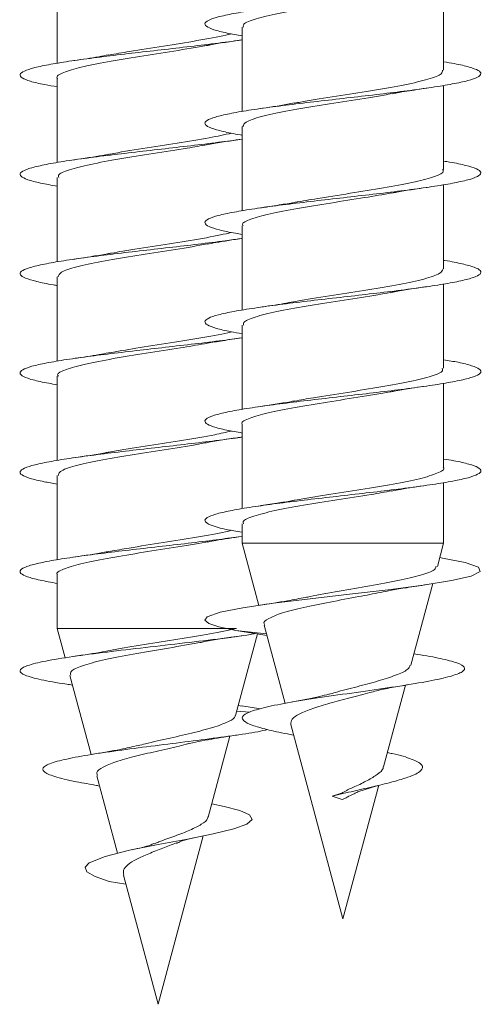
# Model space of a CAD drawing. Units: millimetres. Extents: x -1294 to 1422, y -1269 to 1298.
# Drawn here: x -58 to -50, y 1176 to 1194 of the extents above; entities that cross this region are included whole.
import ezdxf

# ---------------------------------------------------------------- set-up
doc = ezdxf.new("R2010")
doc.units = ezdxf.units.MM

msp = doc.modelspace()

# ---------------------------------------------------------------- linework, layer by layer
at = {"color": 7, "linetype": 'Continuous', "lineweight": 0}
for p, q in [((-57.573, 1195.067), (-57.573, 1193.541)), ((-50.574, 1193.413), (-50.574, 1194.938)), ((-54.224, 1194.193), (-54.224, 1192.668)), ((-57.573, 1193.267), (-57.573, 1191.742)), ((-50.574, 1191.613), (-50.574, 1193.139)), ((-54.224, 1192.393), (-54.224, 1190.867)), ((-57.573, 1191.467), (-57.573, 1189.941)), ((-50.574, 1189.813), (-50.574, 1191.339)), ((-54.224, 1190.593), (-54.224, 1189.067)), ((-57.573, 1189.667), (-57.573, 1188.141)), ((-50.574, 1188.013), (-50.574, 1189.538)), ((-54.224, 1188.793), (-54.224, 1187.268)), ((-57.573, 1187.867), (-57.573, 1186.341)), ((-50.574, 1186.213), (-50.574, 1187.738)), ((-54.224, 1186.993), (-54.224, 1185.468)), ((-57.573, 1186.067), (-57.573, 1184.542)), ((-50.574, 1184.843), (-50.574, 1185.939)), ((-54.224, 1185.193), (-54.224, 1184.843)), ((-54.224, 1184.843), (-53.921, 1183.713)), ((-50.574, 1184.843), (-54.224, 1184.843)), ((-50.688, 1184.417), (-50.574, 1184.843)), ((-57.573, 1184.267), (-57.573, 1183.293)), ((-51.167, 1182.628), (-50.771, 1184.108)), ((-53.923, 1183.713), (-53.923, 1183.721)), ((-53.825, 1183.354), (-53.445, 1181.937)), ((-57.573, 1183.293), (-57.431, 1182.764)), ((-54.324, 1183.293), (-57.573, 1183.293)), ((-54.346, 1181.716), (-53.949, 1183.198)), ((-53.782, 1183.195), (-54.338, 1183.257)), ((-54.338, 1183.257), (-53.919, 1183.193)), ((-53.925, 1183.193), (-53.775, 1183.17)), ((-57.345, 1182.442), (-56.961, 1181.008)), ((-51.661, 1180.787), (-51.264, 1182.267)), ((-54.225, 1181.889), (-54.296, 1181.901)), ((-54.087, 1181.776), (-54.324, 1181.798)), ((-54.229, 1181.89), (-53.894, 1181.837)), ((-53.343, 1181.557), (-52.399, 1178.032)), ((-54.839, 1179.876), (-54.445, 1181.344)), ((-56.858, 1180.624), (-56.482, 1179.22)), ((-56.861, 1180.449), (-56.808, 1180.439)), ((-52.593, 1180.257), (-52.445, 1180.304)), ((-52.399, 1178.032), (-51.75, 1180.452)), ((-52.128, 1180.331), (-51.767, 1180.447)), ((-52.412, 1180.195), (-52.593, 1180.257)), ((-55.748, 1176.482), (-54.93, 1179.535)), ((-56.332, 1178.662), (-56.631, 1178.707)), ((-56.375, 1178.824), (-55.748, 1176.482))]:
    msp.add_line(p, q, dxfattribs=at)
at = {"color": 7, "linetype": 'Continuous', "lineweight": 0, "flags": 128}
for points in [[(-50.644, 1184.579), (-50.598, 1184.572), (-50.182, 1184.49), (-49.946, 1184.408), (-49.91, 1184.326), (-50.076, 1184.244), (-50.431, 1184.162), (-50.947, 1184.08), (-51.582, 1183.998), (-52.282, 1183.916), (-52.993, 1183.834), (-53.654, 1183.752), (-54.214, 1183.67), (-54.625, 1183.588), (-54.856, 1183.506), (-54.898, 1183.444), (-54.825, 1183.383), (-54.644, 1183.322), (-54.338, 1183.257), (-54.338, 1183.257)], [(-54.775, 1180.114), (-54.552, 1180.07), (-54.265, 1179.993), (-54.09, 1179.915), (-54.044, 1179.834), (-54.141, 1179.749), (-54.378, 1179.662), (-54.749, 1179.571), (-55.215, 1179.477), (-55.746, 1179.377), (-56.263, 1179.274), (-56.707, 1179.164), (-56.998, 1179.048), (-57.071, 1178.968), (-57.036, 1178.885), (-56.885, 1178.797), (-56.631, 1178.707), (-56.631, 1178.707)]]:
    msp.add_lwpolyline(points, dxfattribs=at)
at = {"color": 7, "linetype": 'Continuous', "lineweight": 0}
for points, knots in [([(-50.574, 1195.367), (-50.479, 1195.351), (-50.265, 1195.314), (-50.044, 1195.257), (-49.907, 1195.195), (-49.885, 1195.134), (-49.979, 1195.072), (-50.184, 1195.011), (-50.491, 1194.949), (-50.885, 1194.888), (-51.349, 1194.826), (-51.86, 1194.764), (-52.397, 1194.703), (-52.934, 1194.641), (-53.446, 1194.58), (-53.911, 1194.518), (-54.305, 1194.457), (-54.613, 1194.395), (-54.818, 1194.334), (-54.912, 1194.272), (-54.891, 1194.211), (-54.753, 1194.149), (-54.532, 1194.092), (-54.318, 1194.055), (-54.224, 1194.038)], [0, 0, 0, 0, 0.0369691, 0.0832615, 0.1295508, 0.1758393, 0.2221255, 0.2684128, 0.3146997, 0.3609897, 0.4072805, 0.4535754, 0.4998729, 0.5461758, 0.5924824, 0.6387962, 0.6851179, 0.7314425, 0.7777647, 0.8240814, 0.8703913, 0.9166961, 0.962995, 1, 1, 1, 1]), ([(-54.197, 1194.193), (-54.203, 1194.208), (-54.223, 1194.255), (-54.031, 1194.334), (-53.652, 1194.432), (-53.115, 1194.53), (-52.502, 1194.628), (-51.935, 1194.714), (-51.635, 1194.768), (-51.516, 1194.79)], [0, 0, 0, 0, 0.072129, 0.236112, 0.400093, 0.564075, 0.728058, 0.892042, 1, 1, 1, 1]), ([(-54.42, 1194.074), (-54.452, 1194.065), (-54.607, 1194.024), (-55.038, 1193.95), (-55.642, 1193.853), (-56.215, 1193.765), (-56.518, 1193.711), (-56.641, 1193.689)], [0, 0, 0, 0, 0.067054, 0.320833, 0.574601, 0.828372, 1, 1, 1, 1]), ([(-54.235, 1193.964), (-54.26, 1193.96), (-54.417, 1193.936), (-54.775, 1193.891), (-55.287, 1193.83), (-55.827, 1193.768), (-56.361, 1193.707), (-56.868, 1193.645), (-57.323, 1193.584), (-57.705, 1193.522), (-57.999, 1193.461), (-58.188, 1193.399), (-58.266, 1193.337), (-58.227, 1193.276), (-58.073, 1193.214), (-57.853, 1193.16), (-57.652, 1193.126), (-57.573, 1193.113)], [0, 0, 0, 0, 0.013372, 0.085675, 0.157977, 0.230269, 0.302557, 0.374845, 0.447125, 0.519408, 0.591697, 0.663982, 0.736257, 0.808556, 0.880852, 0.953149, 1, 1, 1, 1]), ([(-57.567, 1193.267), (-57.569, 1193.269), (-57.604, 1193.304), (-57.473, 1193.371), (-57.171, 1193.469), (-56.681, 1193.567), (-56.086, 1193.665), (-55.465, 1193.763), (-55.033, 1193.828), (-54.868, 1193.862), (-54.865, 1193.862)], [0, 0, 0, 0, 0.0098473, 0.1743346, 0.3387817, 0.5032373, 0.6677033, 0.8321637, 0.9966275, 1, 1, 1, 1]), ([(-54.864, 1193.861), (-54.843, 1193.865), (-54.668, 1193.9), (-54.433, 1193.935), (-54.227, 1193.964)], [0, 0, 0, 0, 0.123316, 1, 1, 1, 1]), ([(-56.641, 1193.693), (-56.7, 1193.682), (-56.887, 1193.645), (-57.116, 1193.612), (-57.273, 1193.589)], [0, 0, 0, 0, 0.312575, 1, 1, 1, 1]), ([(-50.574, 1193.567), (-50.508, 1193.556), (-50.317, 1193.524), (-50.099, 1193.473), (-49.93, 1193.411), (-49.88, 1193.35), (-49.943, 1193.288), (-50.121, 1193.226), (-50.402, 1193.165), (-50.776, 1193.103), (-51.224, 1193.042), (-51.726, 1192.98), (-52.259, 1192.919), (-52.798, 1192.857), (-53.319, 1192.796), (-53.797, 1192.734), (-54.212, 1192.673), (-54.542, 1192.611), (-54.775, 1192.55), (-54.898, 1192.488), (-54.907, 1192.427), (-54.802, 1192.365), (-54.579, 1192.304), (-54.377, 1192.261), (-54.233, 1192.239), (-54.224, 1192.238)], [0, 0, 0, 0, 0.024477, 0.070765, 0.117059, 0.163356, 0.209658, 0.255963, 0.302278, 0.348599, 0.39492, 0.441234, 0.487542, 0.533843, 0.580141, 0.626434, 0.672723, 0.719009, 0.765295, 0.811577, 0.857861, 0.904144, 0.950428, 0.996714, 1, 1, 1, 1]), ([(-50.597, 1193.413), (-50.597, 1193.391), (-50.596, 1193.337), (-50.835, 1193.25), (-51.254, 1193.152), (-51.815, 1193.054), (-52.435, 1192.957), (-52.953, 1192.877), (-53.203, 1192.83), (-53.278, 1192.816)], [0, 0, 0, 0, 0.108744, 0.272781, 0.436816, 0.600851, 0.764885, 0.928922, 1, 1, 1, 1]), ([(-54.209, 1192.393), (-54.201, 1192.42), (-54.182, 1192.48), (-53.901, 1192.573), (-53.453, 1192.671), (-52.876, 1192.769), (-52.253, 1192.867), (-51.769, 1192.941), (-51.555, 1192.982), (-51.509, 1192.991)], [0, 0, 0, 0, 0.137175, 0.300805, 0.464434, 0.628063, 0.791691, 0.955318, 1, 1, 1, 1]), ([(-51.508, 1192.987), (-51.478, 1192.994), (-51.394, 1193.01), (-51.19, 1193.043), (-51.001, 1193.072), (-50.879, 1193.09)], [0, 0, 0, 0, 0.165369, 0.45754, 1, 1, 1, 1]), ([(-53.279, 1192.821), (-53.319, 1192.812), (-53.506, 1192.776), (-53.743, 1192.741), (-53.928, 1192.714)], [0, 0, 0, 0, 0.218347, 1, 1, 1, 1]), ([(-54.414, 1192.274), (-54.543, 1192.246), (-54.822, 1192.185), (-55.401, 1192.091), (-56.019, 1191.993), (-56.46, 1191.926), (-56.632, 1191.891), (-56.642, 1191.889)], [0, 0, 0, 0, 0.219828, 0.474462, 0.729091, 0.983719, 1, 1, 1, 1]), ([(-54.23, 1192.164), (-54.367, 1192.145), (-54.651, 1192.106), (-55.152, 1192.046), (-55.686, 1191.984), (-56.224, 1191.923), (-56.74, 1191.861), (-57.211, 1191.8), (-57.615, 1191.738), (-57.932, 1191.676), (-58.15, 1191.615), (-58.256, 1191.553), (-58.249, 1191.492), (-58.123, 1191.43), (-57.903, 1191.37), (-57.68, 1191.331), (-57.573, 1191.312)], [0, 0, 0, 0, 0.067158, 0.139319, 0.211484, 0.283652, 0.355827, 0.428013, 0.500193, 0.572388, 0.644608, 0.716823, 0.789035, 0.861256, 0.933448, 1, 1, 1, 1]), ([(-54.854, 1192.063), (-54.838, 1192.066), (-54.652, 1192.104), (-54.43, 1192.135), (-54.226, 1192.164)], [0, 0, 0, 0, 0.085491, 1, 1, 1, 1]), ([(-57.547, 1191.467), (-57.552, 1191.482), (-57.571, 1191.53), (-57.375, 1191.61), (-56.993, 1191.708), (-56.454, 1191.806), (-55.84, 1191.903), (-55.273, 1191.99), (-54.974, 1192.044), (-54.855, 1192.066)], [0, 0, 0, 0, 0.074817, 0.23829, 0.401776, 0.565263, 0.728738, 0.892216, 1, 1, 1, 1]), ([(-56.643, 1191.892), (-56.678, 1191.885), (-56.859, 1191.849), (-57.088, 1191.816), (-57.273, 1191.789)], [0, 0, 0, 0, 0.197091, 1, 1, 1, 1]), ([(-50.574, 1191.767), (-50.537, 1191.761), (-50.371, 1191.735), (-50.16, 1191.688), (-49.962, 1191.627), (-49.882, 1191.565), (-49.917, 1191.504), (-50.065, 1191.442), (-50.321, 1191.381), (-50.672, 1191.319), (-51.103, 1191.258), (-51.592, 1191.196), (-52.119, 1191.135), (-52.659, 1191.073), (-53.187, 1191.012), (-53.679, 1190.95), (-54.111, 1190.889), (-54.466, 1190.827), (-54.725, 1190.766), (-54.878, 1190.704), (-54.916, 1190.643), (-54.84, 1190.581), (-54.646, 1190.519), (-54.434, 1190.472), (-54.264, 1190.445), (-54.224, 1190.439)], [0, 0, 0, 0, 0.01289, 0.05923, 0.105561, 0.151886, 0.198206, 0.244522, 0.290833, 0.337142, 0.383448, 0.429754, 0.476058, 0.522363, 0.568667, 0.614974, 0.661281, 0.707594, 0.753908, 0.800229, 0.846553, 0.892884, 0.939223, 0.985565, 1, 1, 1, 1]), ([(-50.594, 1191.613), (-50.588, 1191.604), (-50.559, 1191.563), (-50.719, 1191.489), (-51.064, 1191.391), (-51.581, 1191.293), (-52.184, 1191.195), (-52.763, 1191.107), (-53.081, 1191.051), (-53.213, 1191.028)], [0, 0, 0, 0, 0.0442186, 0.2117369, 0.3792563, 0.5467765, 0.7142962, 0.8818163, 1, 1, 1, 1]), ([(-54.205, 1190.593), (-54.21, 1190.601), (-54.241, 1190.641), (-54.086, 1190.714), (-53.746, 1190.812), (-53.234, 1190.91), (-52.632, 1191.007), (-52.022, 1191.101), (-51.674, 1191.161), (-51.514, 1191.189)], [0, 0, 0, 0, 0.038396, 0.2025836, 0.3667768, 0.5309713, 0.695165, 0.8593595, 1, 1, 1, 1]), ([(-51.513, 1191.187), (-51.483, 1191.193), (-51.302, 1191.229), (-51.068, 1191.263), (-50.873, 1191.291)], [0, 0, 0, 0, 0.167212, 1, 1, 1, 1]), ([(-53.214, 1191.031), (-53.236, 1191.026), (-53.33, 1191.008), (-53.568, 1190.968), (-53.796, 1190.934), (-53.921, 1190.915)], [0, 0, 0, 0, 0.122528, 0.517313, 1, 1, 1, 1]), ([(-54.421, 1190.475), (-54.483, 1190.459), (-54.677, 1190.411), (-55.158, 1190.33), (-55.771, 1190.232), (-56.281, 1190.155), (-56.523, 1190.11), (-56.59, 1190.097)], [0, 0, 0, 0, 0.123384, 0.382652, 0.641923, 0.901192, 1, 1, 1, 1]), ([(-54.238, 1190.364), (-54.333, 1190.35), (-54.57, 1190.316), (-55.018, 1190.261), (-55.547, 1190.2), (-56.087, 1190.138), (-56.611, 1190.077), (-57.096, 1190.015), (-57.518, 1189.954), (-57.86, 1189.892), (-58.103, 1189.831), (-58.24, 1189.769), (-58.261, 1189.708), (-58.169, 1189.646), (-57.957, 1189.585), (-57.751, 1189.54), (-57.596, 1189.516), (-57.573, 1189.512)], [0, 0, 0, 0, 0.048015, 0.120309, 0.192602, 0.264895, 0.337171, 0.40944, 0.481701, 0.553953, 0.6262, 0.698437, 0.770676, 0.842926, 0.915163, 0.9874, 1, 1, 1, 1]), ([(-54.858, 1190.26), (-54.808, 1190.27), (-54.624, 1190.307), (-54.393, 1190.34), (-54.226, 1190.364)], [0, 0, 0, 0, 0.275644, 1, 1, 1, 1]), ([(-57.56, 1189.667), (-57.55, 1189.695), (-57.529, 1189.756), (-57.244, 1189.849), (-56.793, 1189.947), (-56.214, 1190.045), (-55.591, 1190.142), (-55.112, 1190.216), (-54.902, 1190.257), (-54.859, 1190.265)], [0, 0, 0, 0, 0.140114, 0.303811, 0.467506, 0.631196, 0.794883, 0.958574, 1, 1, 1, 1]), ([(-56.591, 1190.101), (-56.614, 1190.096), (-56.704, 1190.078), (-56.943, 1190.038), (-57.158, 1190.006), (-57.274, 1189.989)], [0, 0, 0, 0, 0.141462, 0.536211, 1, 1, 1, 1]), ([(-50.574, 1189.968), (-50.568, 1189.967), (-50.428, 1189.946), (-50.229, 1189.904), (-50.001, 1189.843), (-49.893, 1189.781), (-49.896, 1189.72), (-50.016, 1189.658), (-50.244, 1189.597), (-50.573, 1189.535), (-50.984, 1189.474), (-51.461, 1189.412), (-51.98, 1189.351), (-52.519, 1189.289), (-53.053, 1189.228), (-53.557, 1189.166), (-54.007, 1189.104), (-54.383, 1189.043), (-54.669, 1188.981), (-54.849, 1188.92), (-54.917, 1188.858), (-54.87, 1188.797), (-54.706, 1188.735), (-54.488, 1188.683), (-54.294, 1188.651), (-54.224, 1188.639)], [0, 0, 0, 0, 0.001808, 0.048083, 0.094359, 0.140633, 0.186909, 0.233185, 0.279464, 0.325745, 0.37203, 0.418319, 0.464613, 0.510912, 0.557218, 0.60353, 0.649844, 0.696149, 0.74245, 0.788744, 0.835033, 0.881317, 0.927599, 0.973877, 1, 1, 1, 1]), ([(-50.586, 1189.813), (-50.596, 1189.784), (-50.619, 1189.723), (-50.907, 1189.63), (-51.36, 1189.532), (-51.94, 1189.434), (-52.563, 1189.336), (-53.041, 1189.263), (-53.25, 1189.222), (-53.291, 1189.214)], [0, 0, 0, 0, 0.141981, 0.305482, 0.468983, 0.632484, 0.795983, 0.959481, 1, 1, 1, 1]), ([(-51.541, 1189.382), (-51.517, 1189.387), (-51.34, 1189.423), (-51.091, 1189.459), (-50.875, 1189.491)], [0, 0, 0, 0, 0.1357654, 1, 1, 1, 1]), ([(-54.199, 1188.793), (-54.2, 1188.814), (-54.204, 1188.867), (-53.972, 1188.953), (-53.559, 1189.051), (-53.001, 1189.149), (-52.382, 1189.246), (-51.865, 1189.325), (-51.615, 1189.372), (-51.541, 1189.385)], [0, 0, 0, 0, 0.1044958, 0.2696586, 0.434816, 0.5999751, 0.7651325, 0.9302907, 1, 1, 1, 1]), ([(-53.292, 1189.219), (-53.349, 1189.208), (-53.535, 1189.171), (-53.764, 1189.138), (-53.923, 1189.115)], [0, 0, 0, 0, 0.3080427, 1, 1, 1, 1]), ([(-54.242, 1188.563), (-54.297, 1188.555), (-54.489, 1188.526), (-54.887, 1188.477), (-55.408, 1188.416), (-55.948, 1188.354), (-56.479, 1188.293), (-56.975, 1188.231), (-57.416, 1188.17), (-57.779, 1188.108), (-58.051, 1188.047), (-58.215, 1187.985), (-58.267, 1187.924), (-58.203, 1187.862), (-58.023, 1187.801), (-57.807, 1187.751), (-57.627, 1187.722), (-57.573, 1187.713)], [0, 0, 0, 0, 0.029061, 0.101402, 0.173742, 0.246076, 0.318411, 0.390744, 0.463083, 0.535419, 0.607756, 0.68009, 0.752447, 0.824793, 0.897161, 0.969531, 1, 1, 1, 1]), ([(-54.416, 1188.672), (-54.422, 1188.67), (-54.543, 1188.636), (-54.931, 1188.569), (-55.52, 1188.471), (-56.135, 1188.378), (-56.483, 1188.317), (-56.645, 1188.289)], [0, 0, 0, 0, 0.013401, 0.268582, 0.523782, 0.778975, 1, 1, 1, 1]), ([(-54.905, 1188.454), (-54.887, 1188.458), (-54.8, 1188.476), (-54.565, 1188.514), (-54.345, 1188.547), (-54.227, 1188.564)], [0, 0, 0, 0, 0.1042569, 0.5194778, 1, 1, 1, 1]), ([(-57.553, 1187.867), (-57.559, 1187.876), (-57.589, 1187.916), (-57.431, 1187.99), (-57.088, 1188.088), (-56.573, 1188.186), (-55.97, 1188.283), (-55.379, 1188.374), (-55.048, 1188.431), (-54.905, 1188.456)], [0, 0, 0, 0, 0.041822, 0.207968, 0.374131, 0.540277, 0.706433, 0.872588, 1, 1, 1, 1]), ([(-56.646, 1188.292), (-56.701, 1188.281), (-56.884, 1188.245), (-57.112, 1188.212), (-57.272, 1188.189)], [0, 0, 0, 0, 0.300276, 1, 1, 1, 1]), ([(-50.574, 1188.167), (-50.482, 1188.151), (-50.272, 1188.115), (-50.052, 1188.059), (-49.909, 1187.997), (-49.884, 1187.936), (-49.974, 1187.874), (-50.176, 1187.812), (-50.479, 1187.751), (-50.872, 1187.689), (-51.333, 1187.628), (-51.845, 1187.566), (-52.381, 1187.505), (-52.918, 1187.443), (-53.431, 1187.382), (-53.897, 1187.32), (-54.294, 1187.259), (-54.604, 1187.197), (-54.813, 1187.136), (-54.91, 1187.074), (-54.894, 1187.013), (-54.759, 1186.951), (-54.539, 1186.893), (-54.322, 1186.855), (-54.224, 1186.838)], [0, 0, 0, 0, 0.03525, 0.081554, 0.127864, 0.17418, 0.220502, 0.266827, 0.31315, 0.359464, 0.405772, 0.452074, 0.498373, 0.544667, 0.590959, 0.637248, 0.683537, 0.729823, 0.776111, 0.822398, 0.868688, 0.914979, 0.961274, 1, 1, 1, 1]), ([(-50.6, 1188.013), (-50.594, 1187.997), (-50.577, 1187.949), (-50.775, 1187.869), (-51.16, 1187.771), (-51.7, 1187.673), (-52.314, 1187.575), (-52.873, 1187.49), (-53.166, 1187.437), (-53.278, 1187.416)], [0, 0, 0, 0, 0.07715, 0.241265, 0.405375, 0.569488, 0.733602, 0.897718, 1, 1, 1, 1]), ([(-51.504, 1187.589), (-51.493, 1187.592), (-51.313, 1187.628), (-51.088, 1187.66), (-50.878, 1187.69)], [0, 0, 0, 0, 0.0634914, 1, 1, 1, 1]), ([(-54.221, 1186.993), (-54.222, 1186.994), (-54.257, 1187.028), (-54.13, 1187.094), (-53.834, 1187.192), (-53.349, 1187.29), (-52.757, 1187.388), (-52.134, 1187.485), (-51.692, 1187.553), (-51.517, 1187.588), (-51.505, 1187.591)], [0, 0, 0, 0, 0.004771, 0.168549, 0.332326, 0.496103, 0.659879, 0.823654, 0.98743, 1, 1, 1, 1]), ([(-53.279, 1187.42), (-53.302, 1187.415), (-53.488, 1187.378), (-53.721, 1187.344), (-53.924, 1187.315)], [0, 0, 0, 0, 0.125377, 1, 1, 1, 1]), ([(-54.231, 1186.765), (-54.252, 1186.761), (-54.405, 1186.737), (-54.758, 1186.693), (-55.269, 1186.632), (-55.808, 1186.57), (-56.343, 1186.509), (-56.852, 1186.447), (-57.308, 1186.386), (-57.695, 1186.324), (-57.99, 1186.262), (-58.184, 1186.201), (-58.264, 1186.139), (-58.231, 1186.078), (-58.079, 1186.016), (-57.86, 1185.961), (-57.656, 1185.927), (-57.573, 1185.913)], [0, 0, 0, 0, 0.011482, 0.083719, 0.155967, 0.228219, 0.300477, 0.372742, 0.445022, 0.5173, 0.589595, 0.661883, 0.734153, 0.806414, 0.878677, 0.95093, 1, 1, 1, 1]), ([(-54.419, 1186.874), (-54.515, 1186.852), (-54.751, 1186.797), (-55.282, 1186.71), (-55.9, 1186.612), (-56.382, 1186.539), (-56.593, 1186.498), (-56.636, 1186.489)], [0, 0, 0, 0, 0.172052, 0.426189, 0.680338, 0.934486, 1, 1, 1, 1]), ([(-54.873, 1186.66), (-54.857, 1186.663), (-54.674, 1186.7), (-54.439, 1186.734), (-54.224, 1186.765)], [0, 0, 0, 0, 0.086412, 1, 1, 1, 1]), ([(-57.549, 1186.067), (-57.55, 1186.089), (-57.552, 1186.142), (-57.316, 1186.229), (-56.899, 1186.327), (-56.339, 1186.424), (-55.72, 1186.522), (-55.2, 1186.602), (-54.95, 1186.649), (-54.874, 1186.663)], [0, 0, 0, 0, 0.106869, 0.271163, 0.435469, 0.599752, 0.764049, 0.92835, 1, 1, 1, 1]), ([(-56.637, 1186.492), (-56.659, 1186.488), (-56.844, 1186.451), (-57.071, 1186.418), (-57.271, 1186.389)], [0, 0, 0, 0, 0.120838, 1, 1, 1, 1]), ([(-50.574, 1186.367), (-50.511, 1186.356), (-50.323, 1186.326), (-50.105, 1186.274), (-49.934, 1186.213), (-49.879, 1186.151), (-49.94, 1186.09), (-50.113, 1186.028), (-50.392, 1185.967), (-50.762, 1185.905), (-51.208, 1185.844), (-51.708, 1185.782), (-52.24, 1185.721), (-52.78, 1185.659), (-53.301, 1185.598), (-53.782, 1185.536), (-54.199, 1185.475), (-54.533, 1185.413), (-54.769, 1185.352), (-54.896, 1185.29), (-54.911, 1185.222), (-54.754, 1185.147), (-54.505, 1185.084), (-54.277, 1185.048), (-54.224, 1185.04)], [0, 0, 0, 0, 0.023115, 0.069499, 0.115877, 0.162252, 0.208623, 0.254993, 0.301359, 0.347726, 0.394091, 0.440458, 0.486825, 0.533195, 0.579567, 0.625943, 0.672322, 0.718707, 0.765097, 0.811495, 0.857898, 0.919675, 0.981448, 1, 1, 1, 1]), ([(-50.581, 1186.213), (-50.578, 1186.21), (-50.544, 1186.175), (-50.676, 1186.108), (-50.981, 1186.01), (-51.473, 1185.912), (-52.064, 1185.814), (-52.698, 1185.717), (-53.077, 1185.653), (-53.265, 1185.621)], [0, 0, 0, 0, 0.0119551, 0.1772824, 0.3426116, 0.5079389, 0.6732663, 0.8385944, 1, 1, 1, 1]), ([(-51.512, 1185.786), (-51.461, 1185.796), (-51.277, 1185.833), (-51.045, 1185.866), (-50.878, 1185.89)], [0, 0, 0, 0, 0.278314, 1, 1, 1, 1]), ([(-54.198, 1185.193), (-54.204, 1185.207), (-54.224, 1185.254), (-54.035, 1185.333), (-53.658, 1185.431), (-53.123, 1185.528), (-52.511, 1185.626), (-51.94, 1185.714), (-51.636, 1185.768), (-51.513, 1185.79)], [0, 0, 0, 0, 0.069879, 0.233753, 0.397629, 0.561505, 0.725382, 0.889261, 1, 1, 1, 1]), ([(-53.265, 1185.622), (-53.287, 1185.618), (-53.377, 1185.599), (-53.604, 1185.563), (-53.812, 1185.532), (-53.923, 1185.515)], [0, 0, 0, 0, 0.1284847, 0.5348232, 1, 1, 1, 1]), ([(-54.232, 1184.964), (-54.364, 1184.946), (-54.642, 1184.907), (-55.136, 1184.847), (-55.669, 1184.786), (-56.208, 1184.724), (-56.725, 1184.663), (-57.198, 1184.601), (-57.603, 1184.54), (-57.924, 1184.478), (-58.144, 1184.417), (-58.255, 1184.355), (-58.25, 1184.294), (-58.13, 1184.232), (-57.909, 1184.172), (-57.683, 1184.131), (-57.573, 1184.112)], [0, 0, 0, 0, 0.064619, 0.136821, 0.209013, 0.281198, 0.353376, 0.425544, 0.497719, 0.569871, 0.642031, 0.714194, 0.78635, 0.858502, 0.930664, 1, 1, 1, 1]), ([(-54.419, 1185.074), (-54.454, 1185.065), (-54.611, 1185.023), (-55.046, 1184.949), (-55.65, 1184.851), (-56.211, 1184.766), (-56.504, 1184.713), (-56.616, 1184.693)], [0, 0, 0, 0, 0.07178, 0.328294, 0.584796, 0.841301, 1, 1, 1, 1]), ([(-54.848, 1184.862), (-54.8, 1184.872), (-54.621, 1184.908), (-54.394, 1184.94), (-54.227, 1184.964)], [0, 0, 0, 0, 0.262039, 1, 1, 1, 1]), ([(-57.568, 1184.267), (-57.57, 1184.269), (-57.605, 1184.303), (-57.476, 1184.37), (-57.176, 1184.468), (-56.688, 1184.566), (-56.095, 1184.663), (-55.473, 1184.761), (-55.032, 1184.829), (-54.859, 1184.864), (-54.848, 1184.866)], [0, 0, 0, 0, 0.0076645, 0.171162, 0.3346889, 0.4981945, 0.6617115, 0.8252246, 0.9887352, 1, 1, 1, 1]), ([(-56.616, 1184.696), (-56.649, 1184.69), (-56.829, 1184.654), (-57.073, 1184.618), (-57.274, 1184.589)], [0, 0, 0, 0, 0.179209, 1, 1, 1, 1]), ([(-50.71, 1184.422), (-50.714, 1184.401), (-50.727, 1184.349), (-50.972, 1184.263), (-51.38, 1184.166), (-51.905, 1184.069), (-52.461, 1183.972), (-52.876, 1183.901), (-53.05, 1183.862), (-53.077, 1183.856)], [0, 0, 0, 0, 0.116027, 0.291765, 0.464983, 0.635663, 0.803797, 0.969385, 1, 1, 1, 1]), ([(-51.718, 1183.947), (-51.656, 1183.96), (-51.529, 1183.987), (-51.229, 1184.038), (-51, 1184.072), (-50.876, 1184.09)], [0, 0, 0, 0, 0.303635, 0.622225, 1, 1, 1, 1]), ([(-53.813, 1183.357), (-53.818, 1183.364), (-53.853, 1183.405), (-53.755, 1183.478), (-53.513, 1183.577), (-53.12, 1183.676), (-52.636, 1183.775), (-52.14, 1183.866), (-51.848, 1183.924), (-51.719, 1183.95)], [0, 0, 0, 0, 0.0330406, 0.1941662, 0.3574713, 0.5237261, 0.6926895, 0.8644719, 1, 1, 1, 1]), ([(-53.078, 1183.859), (-53.182, 1183.838), (-53.43, 1183.788), (-53.748, 1183.741), (-53.932, 1183.714)], [0, 0, 0, 0, 0.420426, 1, 1, 1, 1]), ([(-53.985, 1183.203), (-54.016, 1183.198), (-54.195, 1183.165), (-54.666, 1183.104), (-55.346, 1183.022), (-56.072, 1182.94), (-56.768, 1182.858), (-57.381, 1182.776), (-57.862, 1182.694), (-58.171, 1182.612), (-58.282, 1182.53), (-58.189, 1182.448), (-57.887, 1182.366), (-57.57, 1182.307), (-57.334, 1182.275), (-57.299, 1182.27)], [0, 0, 0, 0, 0.018068, 0.105927, 0.193801, 0.281659, 0.369523, 0.4574, 0.545276, 0.633155, 0.721066, 0.808973, 0.896899, 0.984841, 1, 1, 1, 1]), ([(-54.324, 1183.293), (-54.477, 1183.261), (-54.78, 1183.197), (-55.385, 1183.101), (-55.989, 1183.004), (-56.406, 1182.938), (-56.561, 1182.905), (-56.564, 1182.904)], [0, 0, 0, 0, 0.253713, 0.504352, 0.751555, 0.995333, 1, 1, 1, 1]), ([(-54.99, 1183.039), (-54.961, 1183.044), (-54.858, 1183.065), (-54.602, 1183.109), (-54.361, 1183.144), (-54.228, 1183.164)], [0, 0, 0, 0, 0.150671, 0.531175, 1, 1, 1, 1]), ([(-57.329, 1182.447), (-57.333, 1182.471), (-57.341, 1182.53), (-57.139, 1182.62), (-56.776, 1182.719), (-56.275, 1182.818), (-55.706, 1182.916), (-55.251, 1182.991), (-55.036, 1183.032), (-54.99, 1183.041)], [0, 0, 0, 0, 0.119021, 0.280908, 0.445346, 0.612275, 0.781715, 0.953647, 1, 1, 1, 1]), ([(-56.564, 1182.907), (-56.625, 1182.895), (-56.83, 1182.854), (-57.092, 1182.815), (-57.276, 1182.789)], [0, 0, 0, 0, 0.295773, 1, 1, 1, 1]), ([(-51.106, 1182.833), (-51.089, 1182.83), (-50.896, 1182.803), (-50.614, 1182.749), (-50.308, 1182.671), (-50.172, 1182.592), (-50.211, 1182.51), (-50.432, 1182.426), (-50.823, 1182.34), (-51.357, 1182.251), (-51.99, 1182.16), (-52.66, 1182.066), (-53.274, 1181.973), (-53.765, 1181.88), (-54.101, 1181.788), (-54.239, 1181.701), (-54.211, 1181.619), (-54.062, 1181.543), (-53.787, 1181.464), (-53.52, 1181.404), (-53.332, 1181.37), (-53.295, 1181.363)], [0, 0, 0, 0, 0.005599, 0.065067, 0.124873, 0.185237, 0.246059, 0.307441, 0.369488, 0.432118, 0.495343, 0.559647, 0.624147, 0.682967, 0.74172, 0.802192, 0.847459, 0.894204, 0.9408, 0.988339, 1, 1, 1, 1]), ([(-51.179, 1182.631), (-51.19, 1182.604), (-51.216, 1182.543), (-51.427, 1182.448), (-51.747, 1182.344), (-52.133, 1182.24), (-52.455, 1182.161), (-52.613, 1182.113), (-52.651, 1182.102)], [0, 0, 0, 0, 0.161724, 0.362966, 0.559414, 0.751944, 0.940695, 1, 1, 1, 1]), ([(-51.91, 1182.132), (-51.829, 1182.154), (-51.706, 1182.187), (-51.482, 1182.231), (-51.313, 1182.259), (-51.204, 1182.278)], [0, 0, 0, 0, 0.398563, 0.611611, 1, 1, 1, 1]), ([(-53.341, 1181.558), (-53.34, 1181.588), (-53.338, 1181.651), (-53.195, 1181.751), (-52.954, 1181.843), (-52.634, 1181.945), (-52.275, 1182.039), (-52.017, 1182.104), (-51.912, 1182.136), (-51.911, 1182.137)], [0, 0, 0, 0, 0.151514, 0.312708, 0.479272, 0.646513, 0.821412, 0.997945, 1, 1, 1, 1]), ([(-52.652, 1182.107), (-52.706, 1182.091), (-52.874, 1182.042), (-53.134, 1181.995), (-53.312, 1181.963)], [0, 0, 0, 0, 0.315785, 1, 1, 1, 1]), ([(-54.35, 1181.717), (-54.35, 1181.712), (-54.351, 1181.676), (-54.446, 1181.612), (-54.695, 1181.514), (-55.078, 1181.411), (-55.522, 1181.309), (-55.888, 1181.229), (-56.065, 1181.183), (-56.108, 1181.172)], [0, 0, 0, 0, 0.026603, 0.197695, 0.387107, 0.575794, 0.761116, 0.942438, 1, 1, 1, 1]), ([(-53.759, 1181.461), (-53.817, 1181.449), (-53.989, 1181.412), (-54.402, 1181.35), (-54.958, 1181.276), (-55.571, 1181.199), (-56.191, 1181.121), (-56.774, 1181.042), (-57.272, 1180.96), (-57.641, 1180.876), (-57.841, 1180.79), (-57.847, 1180.701), (-57.645, 1180.61), (-57.3, 1180.526), (-56.976, 1180.471), (-56.842, 1180.448)], [0, 0, 0, 0, 0.040242, 0.118678, 0.197578, 0.277169, 0.357214, 0.438009, 0.519412, 0.601571, 0.68462, 0.768433, 0.853059, 0.939128, 1, 1, 1, 1]), ([(-55.233, 1181.195), (-55.089, 1181.228), (-54.83, 1181.286), (-54.48, 1181.339), (-54.323, 1181.363)], [0, 0, 0, 0, 0.5523061, 1, 1, 1, 1]), ([(-56.843, 1180.628), (-56.85, 1180.646), (-56.871, 1180.697), (-56.759, 1180.78), (-56.527, 1180.876), (-56.187, 1180.973), (-55.786, 1181.068), (-55.433, 1181.147), (-55.251, 1181.192), (-55.194, 1181.207)], [0, 0, 0, 0, 0.087126, 0.247668, 0.41115, 0.577939, 0.748143, 0.921596, 1, 1, 1, 1]), ([(-56.108, 1181.176), (-56.211, 1181.151), (-56.44, 1181.096), (-56.755, 1181.044), (-56.929, 1181.015)], [0, 0, 0, 0, 0.445619, 1, 1, 1, 1]), ([(-51.591, 1181.045), (-51.562, 1181.039), (-51.377, 1181.001), (-51.137, 1180.928), (-50.94, 1180.824), (-50.956, 1180.714), (-51.164, 1180.612), (-51.476, 1180.518), (-51.814, 1180.435), (-52.203, 1180.348), (-52.463, 1180.287), (-52.593, 1180.257)], [0, 0, 0, 0, 0.025787, 0.164422, 0.303647, 0.447532, 0.594605, 0.69352, 0.794458, 0.897005, 1, 1, 1, 1]), ([(-51.671, 1180.789), (-51.67, 1180.779), (-51.669, 1180.735), (-51.766, 1180.649), (-51.944, 1180.544), (-52.131, 1180.448), (-52.263, 1180.394), (-52.329, 1180.362), (-52.365, 1180.335), (-52.405, 1180.315), (-52.429, 1180.309), (-52.445, 1180.304)], [0, 0, 0, 0, 0.0716627, 0.3057389, 0.5351697, 0.756964, 0.8467782, 0.8916685, 0.9365025, 0.9589346, 1, 1, 1, 1]), ([(-52.412, 1180.195), (-52.391, 1180.201), (-52.36, 1180.212), (-52.293, 1180.256), (-52.214, 1180.292), (-52.151, 1180.322), (-52.129, 1180.332)], [0, 0, 0, 0, 0.1992666, 0.3092139, 0.7537766, 1, 1, 1, 1]), ([(-54.849, 1179.879), (-54.848, 1179.87), (-54.844, 1179.826), (-54.951, 1179.748), (-55.158, 1179.64), (-55.432, 1179.534), (-55.67, 1179.452), (-55.792, 1179.402), (-55.821, 1179.39)], [0, 0, 0, 0, 0.059189, 0.290264, 0.507434, 0.725682, 0.932896, 1, 1, 1, 1]), ([(-56.369, 1178.826), (-56.374, 1178.855), (-56.387, 1178.92), (-56.301, 1179.013), (-56.144, 1179.117), (-55.917, 1179.212), (-55.663, 1179.315), (-55.497, 1179.377), (-55.416, 1179.408)], [0, 0, 0, 0, 0.132994, 0.298277, 0.471654, 0.645787, 0.826824, 1, 1, 1, 1]), ([(-55.413, 1179.4), (-55.387, 1179.412), (-55.289, 1179.46), (-55.079, 1179.503), (-54.924, 1179.534)], [0, 0, 0, 0, 0.261555, 1, 1, 1, 1]), ([(-55.824, 1179.397), (-55.844, 1179.387), (-55.923, 1179.348), (-56.092, 1179.311), (-56.219, 1179.284)], [0, 0, 0, 0, 0.248729, 1, 1, 1, 1])]:
    msp.add_open_spline(points, degree=3, knots=knots, dxfattribs=at)

doc.saveas('drawing.dxf')
